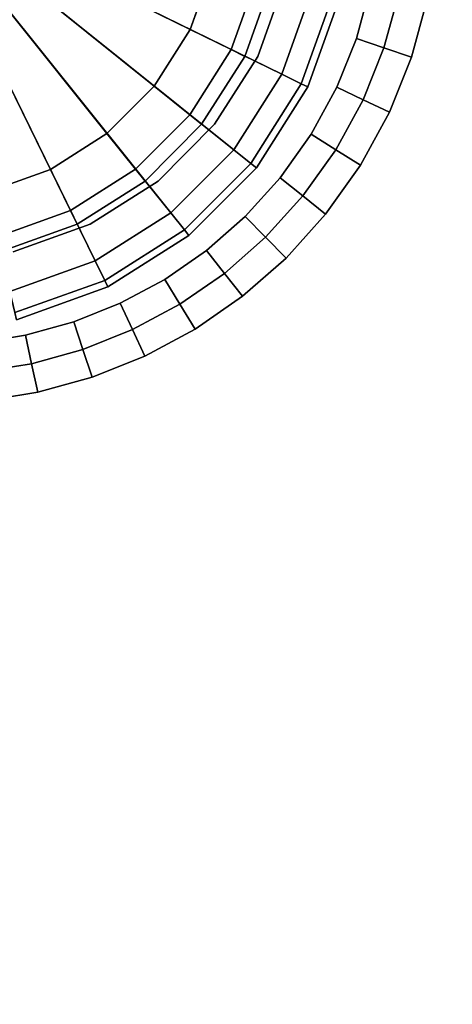
# Model space of a CAD drawing. Units: centimetres. Extents: x -55 to 55, y -56 to 56.
# Drawn here: x -47 to -46, y 24 to 28 of the extents above; entities that cross this region are included whole.
import ezdxf

# ---------------------------------------------------------------- set-up
doc = ezdxf.new("R2010")
doc.units = ezdxf.units.CM
doc.layers.get('0').update_dxf_attribs({"true_color": 0x1c59b1})

# ---------------------------------------------------------------- blocks, each defined once
blk = doc.blocks.new('624605d7-9518-4919-b828-bcedbea5779a')
at = {"color": 0}
for points in [[(48.6524, 28.0094), (48.5735, 27.7885), (47.6314, 28.25)], [(48.5735, 27.7885), (48.4495, 27.5935), (47.6314, 28.25)], [(48.4495, 27.5935), (48.2871, 27.4309), (47.6314, 28.25)], [(48.0924, 27.3068), (47.8717, 27.2277), (47.6314, 28.25)], [(48.2871, 27.4309), (48.0924, 27.3068), (47.6314, 28.25)]]:
    blk.add_3dface(points, dxfattribs=at)
at = {"color": 0, "invisible_edges": 12}
for points in [[(48.7148, 27.7192, 0.0625), (48.5735, 27.7885), (48.6524, 28.0094)], [(48.8056, 27.9733, 0.4375), (48.6524, 28.0094, 0.5), (48.5735, 27.7885, 0.5)], [(48.5735, 27.7885, 0.5), (48.6524, 28.0094, 0.5), (48.9944, 27.9292, 0.5)], [(48.6524, 28.0094), (48.8056, 27.9733, 0.0625), (48.7148, 27.7192, 0.0625)], [(48.5735, 27.7885, 0.5), (48.7148, 27.7192, 0.4375), (48.8056, 27.9733, 0.4375)], [(48.7619, 27.6962, 0.25), (48.7148, 27.7192, 0.0625), (48.8056, 27.9733, 0.0625)], [(48.8566, 27.9613, 0.25), (48.8056, 27.9733, 0.4375), (48.7148, 27.7192, 0.4375)], [(48.7148, 27.7192, 0.4375), (48.7619, 27.6962, 0.25), (48.8566, 27.9613, 0.25)], [(48.8056, 27.9733, 0.0625), (48.8566, 27.9613, 0.25), (48.7619, 27.6962, 0.25)], [(48.9944, 27.9292, 0.5), (48.889, 27.6346, 0.5), (48.5735, 27.7885, 0.5)], [(48.9563, 27.6017, 0.525), (48.889, 27.6346, 0.5), (48.9944, 27.9292, 0.5)], [(48.9944, 27.9292, 0.5), (49.0674, 27.912, 0.525), (48.9563, 27.6017, 0.525)], [(48.9788, 27.5907, 0.6), (48.9563, 27.6017, 0.525), (49.0674, 27.912, 0.525)], [(49.0674, 27.912, 0.525), (49.0917, 27.9063, 0.6), (48.9788, 27.5907, 0.6)], [(49.0917, 27.9063, 37.9), (48.9788, 27.5907, 37.9), (48.9788, 27.5907, 0.9)], [(48.9788, 27.5907, 0.9), (49.0917, 27.9063, 0.9), (49.0917, 27.9063, 37.9)], [(49.0917, 27.9063, 0.6), (49.0917, 27.9063, 0.9), (48.9788, 27.5907, 0.9)], [(48.9788, 27.5907, 0.9), (48.9788, 27.5907, 0.6), (49.0917, 27.9063, 0.6)], [(48.5723, 27.495, 0.0625), (48.4495, 27.5935), (48.5735, 27.7885)], [(48.7148, 27.7192, 0.4375), (48.5735, 27.7885, 0.5), (48.4495, 27.5935, 0.5)], [(48.4495, 27.5935, 0.5), (48.5735, 27.7885, 0.5), (48.889, 27.6346, 0.5)], [(48.5735, 27.7885), (48.7148, 27.7192, 0.0625), (48.5723, 27.495, 0.0625)], [(48.4495, 27.5935, 0.5), (48.5723, 27.495, 0.4375), (48.7148, 27.7192, 0.4375)], [(48.7619, 27.6962, 0.25), (48.7148, 27.7192, 0.4375), (48.5723, 27.495, 0.4375)], [(48.6132, 27.4622, 0.25), (48.5723, 27.495, 0.0625), (48.7148, 27.7192, 0.0625)], [(48.5723, 27.495, 0.4375), (48.6132, 27.4622, 0.25), (48.7619, 27.6962, 0.25)], [(48.7148, 27.7192, 0.0625), (48.7619, 27.6962, 0.25), (48.6132, 27.4622, 0.25)], [(48.889, 27.6346, 0.5), (48.7236, 27.3747, 0.5), (48.4495, 27.5935, 0.5)], [(48.7821, 27.3278, 0.525), (48.7236, 27.3747, 0.5), (48.889, 27.6346, 0.5)], [(48.889, 27.6346, 0.5), (48.9563, 27.6017, 0.525), (48.7821, 27.3278, 0.525)], [(48.3854, 27.308, 0.0625), (48.2871, 27.4309), (48.4495, 27.5935)], [(48.5723, 27.495, 0.4375), (48.4495, 27.5935, 0.5), (48.2871, 27.4309, 0.5)], [(48.2871, 27.4309, 0.5), (48.4495, 27.5935, 0.5), (48.7236, 27.3747, 0.5)], [(48.4495, 27.5935), (48.5723, 27.495, 0.0625), (48.3854, 27.308, 0.0625)], [(48.8016, 27.3121, 0.6), (48.7821, 27.3278, 0.525), (48.9563, 27.6017, 0.525)], [(48.9563, 27.6017, 0.525), (48.9788, 27.5907, 0.6), (48.8016, 27.3121, 0.6)], [(48.8016, 27.3121, 0.9), (48.9788, 27.5907, 0.9), (48.9788, 27.5907, 37.9)], [(48.9788, 27.5907, 37.9), (48.8016, 27.3121, 37.9), (48.8016, 27.3121, 0.9)], [(48.8016, 27.3121, 0.9), (48.8016, 27.3121, 0.6), (48.9788, 27.5907, 0.6)], [(48.9788, 27.5907, 0.6), (48.9788, 27.5907, 0.9), (48.8016, 27.3121, 0.9)], [(48.2871, 27.4309, 0.5), (48.3854, 27.308, 0.4375), (48.5723, 27.495, 0.4375)], [(48.4182, 27.267, 0.25), (48.3854, 27.308, 0.0625), (48.5723, 27.495, 0.0625)], [(48.6132, 27.4622, 0.25), (48.5723, 27.495, 0.4375), (48.3854, 27.308, 0.4375)], [(48.5723, 27.495, 0.0625), (48.6132, 27.4622, 0.25), (48.4182, 27.267, 0.25)], [(48.3854, 27.308, 0.4375), (48.4182, 27.267, 0.25), (48.6132, 27.4622, 0.25)], [(48.3854, 27.308, 0.4375), (48.2871, 27.4309, 0.5), (48.0924, 27.3068, 0.5)], [(48.1615, 27.1653, 0.0625), (48.0924, 27.3068), (48.2871, 27.4309)], [(48.0924, 27.3068, 0.5), (48.2871, 27.4309, 0.5), (48.5067, 27.1578, 0.5)], [(48.2871, 27.4309), (48.3854, 27.308, 0.0625), (48.1615, 27.1653, 0.0625)], [(48.7236, 27.3747, 0.5), (48.5067, 27.1578, 0.5), (48.2871, 27.4309, 0.5)], [(48.5536, 27.0993, 0.525), (48.5067, 27.1578, 0.5), (48.7236, 27.3747, 0.5)], [(48.7236, 27.3747, 0.5), (48.7821, 27.3278, 0.525), (48.5536, 27.0993, 0.525)], [(48.5692, 27.0798, 0.6), (48.5536, 27.0993, 0.525), (48.7821, 27.3278, 0.525)], [(48.7821, 27.3278, 0.525), (48.8016, 27.3121, 0.6), (48.5692, 27.0798, 0.6)], [(48.1615, 27.1653, 0.4375), (48.0924, 27.3068, 0.5), (47.8717, 27.2277, 0.5)], [(47.9077, 27.0744, 0.0625), (47.8717, 27.2277), (48.0924, 27.3068)], [(47.8717, 27.2277, 0.5), (48.0924, 27.3068, 0.5), (48.2468, 26.9924, 0.5)], [(48.0924, 27.3068), (48.1615, 27.1653, 0.0625), (47.9077, 27.0744, 0.0625)], [(48.0924, 27.3068, 0.5), (48.1615, 27.1653, 0.4375), (48.3854, 27.308, 0.4375)], [(48.5067, 27.1578, 0.5), (48.2468, 26.9924, 0.5), (48.0924, 27.3068, 0.5)], [(48.1846, 27.1182, 0.25), (48.1615, 27.1653, 0.0625), (48.3854, 27.308, 0.0625)], [(48.4182, 27.267, 0.25), (48.3854, 27.308, 0.4375), (48.1615, 27.1653, 0.4375)], [(48.3854, 27.308, 0.0625), (48.4182, 27.267, 0.25), (48.1846, 27.1182, 0.25)], [(48.5692, 27.0798, 0.9), (48.8016, 27.3121, 0.9), (48.8016, 27.3121, 37.9)], [(48.8016, 27.3121, 37.9), (48.5692, 27.0798, 37.9), (48.5692, 27.0798, 0.9)], [(48.8016, 27.3121, 0.6), (48.8016, 27.3121, 0.9), (48.5692, 27.0798, 0.9)], [(48.5692, 27.0798, 0.9), (48.5692, 27.0798, 0.6), (48.8016, 27.3121, 0.6)], [(48.1615, 27.1653, 0.4375), (48.1846, 27.1182, 0.25), (48.4182, 27.267, 0.25)], [(47.8717, 27.2277, 0.5), (47.9077, 27.0744, 0.4375), (48.1615, 27.1653, 0.4375)], [(48.2468, 26.9924, 0.5), (47.9522, 26.887, 0.5), (47.8717, 27.2277, 0.5)], [(47.9197, 27.0233, 0.25), (47.9077, 27.0744, 0.0625), (48.1615, 27.1653, 0.0625)], [(48.1846, 27.1182, 0.25), (48.1615, 27.1653, 0.4375), (47.9077, 27.0744, 0.4375)], [(48.1615, 27.1653, 0.0625), (48.1846, 27.1182, 0.25), (47.9197, 27.0233, 0.25)], [(48.2797, 26.925, 0.525), (48.2468, 26.9924, 0.5), (48.5067, 27.1578, 0.5)], [(48.5067, 27.1578, 0.5), (48.5536, 27.0993, 0.525), (48.2797, 26.925, 0.525)], [(47.9077, 27.0744, 0.4375), (47.9197, 27.0233, 0.25), (48.1846, 27.1182, 0.25)], [(48.2907, 26.9026, 0.6), (48.2797, 26.925, 0.525), (48.5536, 27.0993, 0.525)], [(48.5536, 27.0993, 0.525), (48.5692, 27.0798, 0.6), (48.2907, 26.9026, 0.6)], [(48.5692, 27.0798, 37.9), (48.2907, 26.9026, 37.9), (48.2907, 26.9026, 0.9)], [(48.2907, 26.9026, 0.9), (48.5692, 27.0798, 0.9), (48.5692, 27.0798, 37.9)], [(48.2907, 26.9026, 0.9), (48.2907, 26.9026, 0.6), (48.5692, 27.0798, 0.6)], [(48.5692, 27.0798, 0.6), (48.5692, 27.0798, 0.9), (48.2907, 26.9026, 0.9)], [(47.9694, 26.814, 0.525), (47.9522, 26.887, 0.5), (48.2468, 26.9924, 0.5)], [(48.2468, 26.9924, 0.5), (48.2797, 26.925, 0.525), (47.9694, 26.814, 0.525)], [(47.9751, 26.7897, 0.6), (47.9694, 26.814, 0.525), (48.2797, 26.925, 0.525)], [(48.2797, 26.925, 0.525), (48.2907, 26.9026, 0.6), (47.9751, 26.7897, 0.6)], [(47.9751, 26.7897, 0.9), (48.2907, 26.9026, 0.9), (48.2907, 26.9026, 37.9)], [(48.2907, 26.9026, 37.9), (47.9751, 26.7897, 37.9), (47.9751, 26.7897, 0.9)], [(48.2907, 26.9026, 0.6), (48.2907, 26.9026, 0.9), (47.9751, 26.7897, 0.9)], [(47.9751, 26.7897, 0.9), (47.9751, 26.7897, 0.6), (48.2907, 26.9026, 0.6)]]:
    blk.add_3dface(points, dxfattribs=at)
blk = doc.blocks.new('237f5ff6-1b3e-45e2-9529-f82d7bc83313')
at = {"color": 0}
for points in [[(48.2468, 26.9924, 38), (48.5067, 27.1578, 38), (47.6314, 28.25, 38)], [(48.5067, 27.1578, 38), (48.7236, 27.3747, 38), (47.6314, 28.25, 38)], [(48.7236, 27.3747, 38), (48.889, 27.6346, 38), (47.6314, 28.25, 38)], [(48.889, 27.6346, 38), (48.9944, 27.9292, 38), (47.6314, 28.25, 38)], [(47.9522, 26.887, 38), (48.2468, 26.9924, 38), (47.6314, 28.25, 38)]]:
    blk.add_3dface(points, dxfattribs=at)
at = {"color": 0, "invisible_edges": 12}
for points in [[(49.0674, 27.912, 37.975), (48.9944, 27.9292, 38), (48.889, 27.6346, 38)], [(48.889, 27.6346, 38), (48.9563, 27.6017, 37.975), (49.0674, 27.912, 37.975)], [(49.0917, 27.9063, 37.9), (49.0674, 27.912, 37.975), (48.9563, 27.6017, 37.975)], [(48.9563, 27.6017, 37.975), (48.9788, 27.5907, 37.9), (49.0917, 27.9063, 37.9)], [(48.9563, 27.6017, 37.975), (48.889, 27.6346, 38), (48.7236, 27.3747, 38)], [(48.7236, 27.3747, 38), (48.7821, 27.3278, 37.975), (48.9563, 27.6017, 37.975)], [(48.9788, 27.5907, 37.9), (48.9563, 27.6017, 37.975), (48.7821, 27.3278, 37.975)], [(48.7821, 27.3278, 37.975), (48.8016, 27.3121, 37.9), (48.9788, 27.5907, 37.9)], [(48.7821, 27.3278, 37.975), (48.7236, 27.3747, 38), (48.5067, 27.1578, 38)], [(48.5067, 27.1578, 38), (48.5536, 27.0993, 37.975), (48.7821, 27.3278, 37.975)], [(48.8016, 27.3121, 37.9), (48.7821, 27.3278, 37.975), (48.5536, 27.0993, 37.975)], [(48.5536, 27.0993, 37.975), (48.5692, 27.0798, 37.9), (48.8016, 27.3121, 37.9)], [(48.5536, 27.0993, 37.975), (48.5067, 27.1578, 38), (48.2468, 26.9924, 38)]]:
    blk.add_3dface(points, dxfattribs=at)
at = {"color": 0}
blk.add_blockref('624605d7-9518-4919-b828-bcedbea5779a', (0, 0), dxfattribs=at)
blk = doc.blocks.new('d32af86e-c90a-4280-9964-95cd20301c7e')
at = {"color": 0, "invisible_edges": 12}
for points in [[(48.2468, 26.9924, 38), (48.2797, 26.9251, 37.975), (48.5536, 27.0993, 37.975)], [(48.5692, 27.0798, 37.9), (48.5536, 27.0993, 37.975), (48.2797, 26.9251, 37.975)], [(48.2797, 26.9251, 37.975), (48.2907, 26.9026, 37.9), (48.5692, 27.0798, 37.9)]]:
    blk.add_3dface(points, dxfattribs=at)
at = {"color": 0}
blk.add_blockref('237f5ff6-1b3e-45e2-9529-f82d7bc83313', (0, 0), dxfattribs=at)
blk = doc.blocks.new('3f1009e0-a6b9-4327-80ad-ce0bb8708c43')
at = {"color": 154, "true_color": 0x1c59b1, "invisible_edges": 12}
for points in [[(48.2797, 26.9251, 37.975), (48.2468, 26.9924, 38), (47.9522, 26.887, 38)], [(47.9522, 26.887, 38), (47.9694, 26.814, 37.975), (48.2797, 26.9251, 37.975)], [(48.2907, 26.9026, 37.9), (48.2797, 26.9251, 37.975), (47.9694, 26.814, 37.975)], [(47.9694, 26.814, 37.975), (47.9751, 26.7897, 37.9), (48.2907, 26.9026, 37.9)]]:
    blk.add_3dface(points, dxfattribs=at)
blk.add_blockref('d32af86e-c90a-4280-9964-95cd20301c7e', (0, 0))
blk = doc.blocks.new('ff8ddc73-11ab-409e-b659-e8239b08db1c')
blk.add_blockref('3f1009e0-a6b9-4327-80ad-ce0bb8708c43', (-95.3075, 0))
blk = doc.blocks.new('42f3f00e-8d83-4442-a9a7-855a11064275')
at = {"color": 154, "true_color": 0x1c59b1}
for points, invisible_edges in [([(-46.1148, 27.9288, 33.2), (-46.1615, 27.7573, 33.2), (-46.1615, 27.7573, 37.9)], 12), ([(-46.1615, 27.7573, 37.9), (-46.1148, 27.9288, 37.9), (-46.1148, 27.9288, 33.2)], 12), ([(-46.0168, 27.9081, 38), (-46.1148, 27.9288, 37.9), (-46.1615, 27.7573, 37.9)], 12), ([(-46.0666, 27.7254, 33.1), (-46.1615, 27.7573, 33.2), (-46.1148, 27.9288, 33.2)], 12), ([(-46.1148, 27.9288, 33.2), (-46.0168, 27.9081, 33.1), (-46.0666, 27.7254, 33.1)], 12), ([(-46.1615, 27.7573, 37.9), (-46.0666, 27.7254, 38), (-46.0168, 27.9081, 38)], 12), ([(-46.0168, 27.9081, 38), (-46.0666, 27.7254, 38), (-45.9716, 27.6935, 38)], 12), ([(-46.0666, 27.7254, 33.1), (-46.0168, 27.9081, 33.1), (-45.9188, 27.8874, 33.1)], 12), ([(-45.9716, 27.6935, 38), (-45.9188, 27.8874, 38), (-46.0168, 27.9081, 38)], 12), ([(-45.9188, 27.8874, 33.1), (-45.9716, 27.6935, 33.1), (-46.0666, 27.7254, 33.1)], 12), ([(-45.9716, 27.6935, 33.1), (-45.9188, 27.8874, 33.1), (45.97, 27.6983, 33.1)], 14), ([(45.97, 27.6983, 38), (-45.9188, 27.8874, 38), (-45.9716, 27.6935, 38)], 13), ([(-46.1615, 27.7573, 33.2), (-46.2289, 27.5898, 33.2), (-46.2289, 27.5898, 37.9)], 12), ([(-46.2289, 27.5898, 37.9), (-46.1615, 27.7573, 37.9), (-46.1615, 27.7573, 33.2)], 12), ([(-46.1383, 27.547, 33.1), (-46.2289, 27.5898, 33.2), (-46.1615, 27.7573, 33.2)], 12), ([(-46.0666, 27.7254, 38), (-46.1615, 27.7573, 37.9), (-46.2289, 27.5898, 37.9)], 12), ([(-46.1615, 27.7573, 33.2), (-46.0666, 27.7254, 33.1), (-46.1383, 27.547, 33.1)], 12), ([(-46.2289, 27.5898, 37.9), (-46.1383, 27.547, 38), (-46.0666, 27.7254, 38)], 12), ([(-46.0666, 27.7254, 38), (-46.1383, 27.547, 38), (-46.0477, 27.5042, 38)], 12), ([(-46.1383, 27.547, 33.1), (-46.0666, 27.7254, 33.1), (-45.9716, 27.6935, 33.1)], 12), ([(-46.0477, 27.5042, 38), (-45.9716, 27.6935, 38), (-46.0666, 27.7254, 38)], 12), ([(-54.7999, 0.7542, 33.1), (-54.7578, 2.9157, 33.1), (45.97, 27.6983, 33.1)], 14), ([(-54.3865, -6.004, 33.1), (-54.7999, 0.7542, 33.1), (45.97, 27.6983, 33.1)], 14), ([(45.97, 27.6983, 38), (-54.7578, 2.9157, 38), (-54.7999, 0.7542, 38)], 13), ([(45.97, 27.6983, 38), (-54.7999, 0.7542, 38), (-54.3865, -6.004, 38)], 13), ([(-54.7578, 2.9157, 33.1), (-54.6323, 5.0602, 33.1), (45.97, 27.6983, 33.1)], 14), ([(45.97, 27.6983, 38), (-54.6323, 5.0602, 38), (-54.7578, 2.9157, 38)], 13), ([(-54.6323, 5.0602, 33.1), (-54.4248, 7.1816, 33.1), (45.97, 27.6983, 33.1)], 14), ([(45.97, 27.6983, 38), (-54.4248, 7.1816, 38), (-54.6323, 5.0602, 38)], 13), ([(-54.4248, 7.1816, 33.1), (-54.1367, 9.2784, 33.1), (45.97, 27.6983, 33.1)], 14), ([(45.97, 27.6983, 38), (-54.1367, 9.2784, 38), (-54.4248, 7.1816, 38)], 13), ([(-53.1797, -12.5137, 33.1), (-54.3865, -6.004, 33.1), (45.97, 27.6983, 33.1)], 14), ([(45.97, 27.6983, 38), (-54.3865, -6.004, 38), (-53.1797, -12.5137, 38)], 13), ([(-54.1367, 9.2784, 33.1), (-53.7696, 11.349, 33.1), (45.97, 27.6983, 33.1)], 14), ([(45.97, 27.6983, 38), (-53.7696, 11.349, 38), (-54.1367, 9.2784, 38)], 13), ([(-53.7696, 11.349, 33.1), (-53.3246, 13.3915, 33.1), (45.97, 27.6983, 33.1)], 14), ([(45.97, 27.6983, 38), (-53.3246, 13.3915, 38), (-53.7696, 11.349, 38)], 13), ([(-53.3246, 13.3915, 33.1), (-52.8034, 15.4045, 33.1), (45.97, 27.6983, 33.1)], 14), ([(45.97, 27.6983, 38), (-52.8034, 15.4045, 38), (-53.3246, 13.3915, 38)], 13), ([(-51.2284, -18.7299, 33.1), (-53.1797, -12.5137, 33.1), (45.97, 27.6983, 33.1)], 14), ([(45.97, 27.6983, 38), (-53.1797, -12.5137, 38), (-51.2284, -18.7299, 38)], 13), ([(-52.8034, 15.4045, 33.1), (-52.2072, 17.3862, 33.1), (45.97, 27.6983, 33.1)], 14), ([(45.97, 27.6983, 38), (-52.2072, 17.3862, 38), (-52.8034, 15.4045, 38)], 13), ([(-52.2072, 17.3862, 33.1), (-51.5375, 19.335, 33.1), (45.97, 27.6983, 33.1)], 14), ([(45.97, 27.6983, 38), (-51.5375, 19.335, 38), (-52.2072, 17.3862, 38)], 13), ([(-51.5375, 19.335, 33.1), (-50.7957, 21.2493, 33.1), (45.97, 27.6983, 33.1)], 14), ([(45.97, 27.6983, 38), (-50.7957, 21.2493, 38), (-51.5375, 19.335, 38)], 13), ([(-48.5814, -24.6038, 33.1), (-51.2284, -18.7299, 33.1), (45.97, 27.6983, 33.1)], 14), ([(45.97, 27.6983, 38), (-51.2284, -18.7299, 38), (-48.5814, -24.6038, 38)], 13), ([(-45.2877, -30.0859, 33.1), (-48.5814, -24.6038, 33.1), (45.97, 27.6983, 33.1)], 14), ([(45.97, 27.6983, 38), (-48.5814, -24.6038, 38), (-45.2877, -30.0859, 38)], 13), ([(-46.5541, 26.8702, 33.1), (-46.4036, 27.0021, 33.1), (45.97, 27.6983, 33.1)], 14), ([(45.97, 27.6983, 38), (-46.4036, 27.0021, 38), (-46.5541, 26.8702, 38)], 13), ([(-46.4036, 27.0021, 33.1), (-46.2674, 27.1529, 33.1), (45.97, 27.6983, 33.1)], 14), ([(45.97, 27.6983, 38), (-46.2674, 27.1529, 38), (-46.4036, 27.0021, 38)], 13), ([(-46.2674, 27.1529, 33.1), (-46.1475, 27.3217, 33.1), (45.97, 27.6983, 33.1)], 14), ([(45.97, 27.6983, 38), (-46.1475, 27.3217, 38), (-46.2674, 27.1529, 38)], 13), ([(-46.1475, 27.3217, 33.1), (-46.0477, 27.5042, 33.1), (45.97, 27.6983, 33.1)], 14), ([(45.97, 27.6983, 38), (-46.0477, 27.5042, 38), (-46.1475, 27.3217, 38)], 13), ([(-45.9716, 27.6935, 33.1), (-46.0477, 27.5042, 33.1), (-46.1383, 27.547, 33.1)], 12), ([(-46.0477, 27.5042, 33.1), (-45.9716, 27.6935, 33.1), (45.97, 27.6983, 33.1)], 14), ([(45.97, 27.6983, 38), (-45.9716, 27.6935, 38), (-46.0477, 27.5042, 38)], 13), ([(-46.3173, 27.428, 37.9), (-46.2289, 27.5898, 37.9), (-46.2289, 27.5898, 33.2)], 12), ([(-46.2289, 27.5898, 33.2), (-46.3173, 27.428, 33.2), (-46.3173, 27.428, 37.9)], 12), ([(-46.1383, 27.547, 38), (-46.2289, 27.5898, 37.9), (-46.3173, 27.428, 37.9)], 12), ([(-46.2324, 27.3749, 33.1), (-46.3173, 27.428, 33.2), (-46.2289, 27.5898, 33.2)], 12), ([(-46.2289, 27.5898, 33.2), (-46.1383, 27.547, 33.1), (-46.2324, 27.3749, 33.1)], 12), ([(-46.3173, 27.428, 37.9), (-46.2324, 27.3749, 38), (-46.1383, 27.547, 38)], 12), ([(-46.1383, 27.547, 38), (-46.2324, 27.3749, 38), (-46.1475, 27.3217, 38)], 12), ([(-46.2324, 27.3749, 33.1), (-46.1383, 27.547, 33.1), (-46.0477, 27.5042, 33.1)], 12), ([(-46.1475, 27.3217, 38), (-46.0477, 27.5042, 38), (-46.1383, 27.547, 38)], 12), ([(-46.0477, 27.5042, 33.1), (-46.1475, 27.3217, 33.1), (-46.2324, 27.3749, 33.1)], 12), ([(-46.4237, 27.2783, 37.9), (-46.3173, 27.428, 37.9), (-46.3173, 27.428, 33.2)], 12), ([(-46.3173, 27.428, 33.2), (-46.4237, 27.2783, 33.2), (-46.4237, 27.2783, 37.9)], 12), ([(-46.2324, 27.3749, 38), (-46.3173, 27.428, 37.9), (-46.4237, 27.2783, 37.9)], 12), ([(-46.3456, 27.2156, 33.1), (-46.4237, 27.2783, 33.2), (-46.3173, 27.428, 33.2)], 12), ([(-46.3173, 27.428, 33.2), (-46.2324, 27.3749, 33.1), (-46.3456, 27.2156, 33.1)], 12), ([(-46.4237, 27.2783, 37.9), (-46.3456, 27.2156, 38), (-46.2324, 27.3749, 38)], 12), ([(-46.2324, 27.3749, 38), (-46.3456, 27.2156, 38), (-46.2674, 27.1529, 38)], 12), ([(-46.3456, 27.2156, 33.1), (-46.2324, 27.3749, 33.1), (-46.1475, 27.3217, 33.1)], 12), ([(-46.2674, 27.1529, 38), (-46.1475, 27.3217, 38), (-46.2324, 27.3749, 38)], 12), ([(-46.1475, 27.3217, 33.1), (-46.2674, 27.1529, 33.1), (-46.3456, 27.2156, 33.1)], 12), ([(-46.4237, 27.2783, 33.2), (-46.5442, 27.1448, 33.2), (-46.5442, 27.1448, 37.9)], 12), ([(-46.5442, 27.1448, 37.9), (-46.4237, 27.2783, 37.9), (-46.4237, 27.2783, 33.2)], 12), ([(-46.4739, 27.0735, 33.1), (-46.5442, 27.1448, 33.2), (-46.4237, 27.2783, 33.2)], 12), ([(-46.3456, 27.2156, 38), (-46.4237, 27.2783, 37.9), (-46.5442, 27.1448, 37.9)], 12), ([(-46.4237, 27.2783, 33.2), (-46.3456, 27.2156, 33.1), (-46.4739, 27.0735, 33.1)], 12), ([(-46.5442, 27.1448, 37.9), (-46.4739, 27.0735, 38), (-46.3456, 27.2156, 38)], 12), ([(-46.3456, 27.2156, 38), (-46.4739, 27.0735, 38), (-46.4036, 27.0021, 38)], 12), ([(-46.4739, 27.0735, 33.1), (-46.3456, 27.2156, 33.1), (-46.2674, 27.1529, 33.1)], 12), ([(-46.4036, 27.0021, 38), (-46.2674, 27.1529, 38), (-46.3456, 27.2156, 38)], 12), ([(-46.2674, 27.1529, 33.1), (-46.4036, 27.0021, 33.1), (-46.4739, 27.0735, 33.1)], 12), ([(-46.6773, 27.0281, 37.9), (-46.5442, 27.1448, 37.9), (-46.5442, 27.1448, 33.2)], 12), ([(-46.5442, 27.1448, 33.2), (-46.6773, 27.0281, 33.2), (-46.6773, 27.0281, 37.9)], 12), ([(-46.6157, 26.9492, 33.1), (-46.6773, 27.0281, 33.2), (-46.5442, 27.1448, 33.2)], 12), ([(-46.4739, 27.0735, 38), (-46.5442, 27.1448, 37.9), (-46.6773, 27.0281, 37.9)], 12), ([(-46.5442, 27.1448, 33.2), (-46.4739, 27.0735, 33.1), (-46.6157, 26.9492, 33.1)], 12), ([(-46.6773, 27.0281, 37.9), (-46.6157, 26.9492, 38), (-46.4739, 27.0735, 38)], 12), ([(-46.4739, 27.0735, 38), (-46.6157, 26.9492, 38), (-46.5541, 26.8702, 38)], 12), ([(-46.6157, 26.9492, 33.1), (-46.4739, 27.0735, 33.1), (-46.4036, 27.0021, 33.1)], 12), ([(-46.5541, 26.8702, 38), (-46.4036, 27.0021, 38), (-46.4739, 27.0735, 38)], 12), ([(-46.8213, 26.9285, 37.9), (-46.6773, 27.0281, 37.9), (-46.6773, 27.0281, 33.2)], 12), ([(-46.6773, 27.0281, 33.2), (-46.8213, 26.9285, 33.2), (-46.8213, 26.9285, 37.9)], 12), ([(-46.769, 26.8431, 33.1), (-46.8213, 26.9285, 33.2), (-46.6773, 27.0281, 33.2)], 12), ([(-46.6157, 26.9492, 38), (-46.6773, 27.0281, 37.9), (-46.8213, 26.9285, 37.9)], 12), ([(-46.6773, 27.0281, 33.2), (-46.6157, 26.9492, 33.1), (-46.769, 26.8431, 33.1)], 12), ([(-46.4036, 27.0021, 33.1), (-46.5541, 26.8702, 33.1), (-46.6157, 26.9492, 33.1)], 12), ([(-46.8213, 26.9285, 37.9), (-46.769, 26.8431, 38), (-46.6157, 26.9492, 38)], 12), ([(-46.6157, 26.9492, 38), (-46.769, 26.8431, 38), (-46.7167, 26.7576, 38)], 12), ([(-46.769, 26.8431, 33.1), (-46.6157, 26.9492, 33.1), (-46.5541, 26.8702, 33.1)], 12), ([(-46.7167, 26.7576, 38), (-46.5541, 26.8702, 38), (-46.6157, 26.9492, 38)], 12), ([(-46.8213, 26.9285, 33.2), (-46.9743, 26.8463, 33.2), (-46.9743, 26.8463, 37.9)], 12), ([(-46.9743, 26.8463, 37.9), (-46.8213, 26.9285, 37.9), (-46.8213, 26.9285, 33.2)], 12), ([(-46.932, 26.7556, 33.1), (-46.9743, 26.8463, 33.2), (-46.8213, 26.9285, 33.2)], 12), ([(-46.769, 26.8431, 38), (-46.8213, 26.9285, 37.9), (-46.9743, 26.8463, 37.9)], 12), ([(-46.8213, 26.9285, 33.2), (-46.769, 26.8431, 33.1), (-46.932, 26.7556, 33.1)], 12), ([(-50.7957, 21.2493, 33.1), (-46.7167, 26.7576, 33.1), (-46.5541, 26.8702, 33.1)], 13), ([(-46.5541, 26.8702, 38), (-46.7167, 26.7576, 38), (-50.7957, 21.2493, 38)], 14), ([(-46.9743, 26.8463, 33.2), (-47.1349, 26.782, 33.2), (-47.1349, 26.782, 37.9)], 12), ([(-47.1349, 26.782, 37.9), (-46.9743, 26.8463, 37.9), (-46.9743, 26.8463, 33.2)], 12), ([(-47.1029, 26.6871, 33.1), (-47.1349, 26.782, 33.2), (-46.9743, 26.8463, 33.2)], 12), ([(-46.932, 26.7556, 38), (-46.9743, 26.8463, 37.9), (-47.1349, 26.782, 37.9)], 12), ([(-46.9743, 26.8463, 33.2), (-46.932, 26.7556, 33.1), (-47.1029, 26.6871, 33.1)], 12), ([(-46.9743, 26.8463, 37.9), (-46.932, 26.7556, 38), (-46.769, 26.8431, 38)], 12), ([(-46.769, 26.8431, 38), (-46.932, 26.7556, 38), (-46.8896, 26.6648, 38)], 12), ([(-46.932, 26.7556, 33.1), (-46.769, 26.8431, 33.1), (-46.7167, 26.7576, 33.1)], 12), ([(-46.8896, 26.6648, 38), (-46.7167, 26.7576, 38), (-46.769, 26.8431, 38)], 12), ([(-46.5541, 26.8702, 33.1), (-46.7167, 26.7576, 33.1), (-46.769, 26.8431, 33.1)], 12), ([(-47.3013, 26.736, 37.9), (-47.1349, 26.782, 37.9), (-47.1349, 26.782, 33.2)], 12), ([(-47.1349, 26.782, 33.2), (-47.3013, 26.736, 33.2), (-47.3013, 26.736, 37.9)], 12), ([(-47.1029, 26.6871, 38), (-47.1349, 26.782, 37.9), (-47.3013, 26.736, 37.9)], 12), ([(-47.2799, 26.6381, 33.1), (-47.3013, 26.736, 33.2), (-47.1349, 26.782, 33.2)], 12), ([(-47.1349, 26.782, 33.2), (-47.1029, 26.6871, 33.1), (-47.2799, 26.6381, 33.1)], 12), ([(-47.1349, 26.782, 37.9), (-47.1029, 26.6871, 38), (-46.932, 26.7556, 38)], 12), ([(-50.7957, 21.2493, 33.1), (-49.9832, 23.1273, 33.1), (-46.7167, 26.7576, 33.1)], 14), ([(-46.7167, 26.7576, 38), (-49.9832, 23.1273, 38), (-50.7957, 21.2493, 38)], 13), ([(-49.9832, 23.1273, 33.1), (-46.8896, 26.6648, 33.1), (-46.7167, 26.7576, 33.1)], 13), ([(-46.7167, 26.7576, 38), (-46.8896, 26.6648, 38), (-49.9832, 23.1273, 38)], 14), ([(-46.932, 26.7556, 38), (-47.1029, 26.6871, 38), (-47.0709, 26.5922, 38)], 12), ([(-47.1029, 26.6871, 33.1), (-46.932, 26.7556, 33.1), (-46.8896, 26.6648, 33.1)], 12), ([(-47.0709, 26.5922, 38), (-46.8896, 26.6648, 38), (-46.932, 26.7556, 38)], 12), ([(-46.7167, 26.7576, 33.1), (-46.8896, 26.6648, 33.1), (-46.932, 26.7556, 33.1)], 12), ([(-47.4717, 26.7086, 37.9), (-47.3013, 26.736, 37.9), (-47.3013, 26.736, 33.2)], 12), ([(-47.3013, 26.736, 33.2), (-47.4717, 26.7086, 33.2), (-47.4717, 26.7086, 37.9)], 12), ([(-47.4614, 26.6089, 33.1), (-47.4717, 26.7086, 33.2), (-47.3013, 26.736, 33.2)], 12), ([(-47.2799, 26.6381, 38), (-47.3013, 26.736, 37.9), (-47.4717, 26.7086, 37.9)], 12), ([(-47.4717, 26.7086, 37.9), (-47.4614, 26.6089, 38), (-47.2799, 26.6381, 38)], 12), ([(-47.3013, 26.736, 33.2), (-47.2799, 26.6381, 33.1), (-47.4614, 26.6089, 33.1)], 12), ([(-47.3013, 26.736, 37.9), (-47.2799, 26.6381, 38), (-47.1029, 26.6871, 38)], 12), ([(-47.1029, 26.6871, 38), (-47.2799, 26.6381, 38), (-47.2586, 26.5403, 38)], 12), ([(-47.2799, 26.6381, 33.1), (-47.1029, 26.6871, 33.1), (-47.0709, 26.5922, 33.1)], 12), ([(-47.2586, 26.5403, 38), (-47.0709, 26.5922, 38), (-47.1029, 26.6871, 38)], 12), ([(-46.8896, 26.6648, 33.1), (-47.0709, 26.5922, 33.1), (-47.1029, 26.6871, 33.1)], 12), ([(-49.9832, 23.1273, 33.1), (-47.0709, 26.5922, 33.1), (-46.8896, 26.6648, 33.1)], 13), ([(-46.8896, 26.6648, 38), (-47.0709, 26.5922, 38), (-49.9832, 23.1273, 38)], 14), ([(-47.2799, 26.6381, 38), (-47.4614, 26.6089, 38), (-47.451, 26.5093, 38)], 12), ([(-47.4614, 26.6089, 33.1), (-47.2799, 26.6381, 33.1), (-47.2586, 26.5403, 33.1)], 12), ([(-47.451, 26.5093, 38), (-47.2586, 26.5403, 38), (-47.2799, 26.6381, 38)], 12), ([(-47.0709, 26.5922, 33.1), (-47.2586, 26.5403, 33.1), (-47.2799, 26.6381, 33.1)], 12), ([(-47.2586, 26.5403, 33.1), (-47.451, 26.5093, 33.1), (-47.4614, 26.6089, 33.1)], 12), ([(-49.9832, 23.1273, 33.1), (-49.1013, 24.9674, 33.1), (-47.0709, 26.5922, 33.1)], 14), ([(-47.0709, 26.5922, 38), (-49.1013, 24.9674, 38), (-49.9832, 23.1273, 38)], 13), ([(-49.1013, 24.9674, 33.1), (-47.2586, 26.5403, 33.1), (-47.0709, 26.5922, 33.1)], 13), ([(-47.0709, 26.5922, 38), (-47.2586, 26.5403, 38), (-49.1013, 24.9674, 38)], 14), ([(-49.1013, 24.9674, 33.1), (-47.451, 26.5093, 33.1), (-47.2586, 26.5403, 33.1)], 13), ([(-47.2586, 26.5403, 38), (-47.451, 26.5093, 38), (-49.1013, 24.9674, 38)], 14)]:
    blk.add_3dface(points, dxfattribs=dict(at, invisible_edges=invisible_edges))
blk = doc.blocks.new('12fca8d7-7da8-42bb-a600-dadf359dbab4')
blk.add_blockref('42f3f00e-8d83-4442-a9a7-855a11064275', (0, 0))
blk = doc.blocks.new('f87086da-165a-422d-9991-be3e5ca97d33')
blk.add_blockref('12fca8d7-7da8-42bb-a600-dadf359dbab4', (0, 0))

msp = doc.modelspace()

# ---------------------------------------------------------------- linework, layer by layer
at = {"color": 154, "true_color": 0x1c59b1}
for points, invisible_edges in [([(-45.9188, 27.8874, 33.1), (-41.6025, 36.2482, 33.1), (45.97, 27.6983, 33.1)], 15), ([(45.97, 27.6983, 38), (-41.6025, 36.2482, 38), (-45.9188, 27.8874, 38)], 15), ([(-46.4062, 27.9613, 0.25), (-46.4062, 27.9613, 0.25), (-46.5009, 27.6962, 0.25)], 12), ([(-46.5009, 27.6962, 0.25), (-46.5009, 27.6962, 0.25), (-46.4062, 27.9613, 0.25)], 12), ([(-46.4062, 27.9613, 0.25), (-46.5009, 27.6962, 0.25), (-46.5009, 27.6962, 0.25)], 12), ([(-46.5009, 27.6962, 0.25), (-46.4062, 27.9613, 0.25), (-46.4062, 27.9613, 0.25)], 12), ([(-50.7957, 21.2493, 33.1), (-46.5541, 26.8702, 33.1), (45.97, 27.6983, 33.1)], 15), ([(45.97, 27.6983, 38), (-46.5541, 26.8702, 38), (-50.7957, 21.2493, 38)], 15), ([(-46.5009, 27.6962, 0.25), (-46.5009, 27.6962, 0.25), (-46.6496, 27.4622, 0.25)], 12), ([(-46.6496, 27.4622, 0.25), (-46.6496, 27.4622, 0.25), (-46.5009, 27.6962, 0.25)], 12), ([(-46.5009, 27.6962, 0.25), (-46.6496, 27.4622, 0.25), (-46.6496, 27.4622, 0.25)], 12), ([(-46.6496, 27.4622, 0.25), (-46.5009, 27.6962, 0.25), (-46.5009, 27.6962, 0.25)], 12), ([(-46.6496, 27.4622, 0.25), (-46.6496, 27.4622, 0.25), (-46.8445, 27.267, 0.25)], 12), ([(-46.8445, 27.267, 0.25), (-46.8445, 27.267, 0.25), (-46.6496, 27.4622, 0.25)], 12), ([(-46.6496, 27.4622, 0.25), (-46.8445, 27.267, 0.25), (-46.8445, 27.267, 0.25)], 12), ([(-46.8445, 27.267, 0.25), (-46.6496, 27.4622, 0.25), (-46.6496, 27.4622, 0.25)], 12), ([(-46.8445, 27.267, 0.25), (-46.8445, 27.267, 0.25), (-47.0782, 27.1182, 0.25)], 12), ([(-47.0782, 27.1182, 0.25), (-47.0782, 27.1182, 0.25), (-46.8445, 27.267, 0.25)], 12), ([(-46.8445, 27.267, 0.25), (-47.0782, 27.1182, 0.25), (-47.0782, 27.1182, 0.25)], 12), ([(-47.0782, 27.1182, 0.25), (-46.8445, 27.267, 0.25), (-46.8445, 27.267, 0.25)], 12), ([(-47.0782, 27.1182, 0.25), (-47.0782, 27.1182, 0.25), (-47.343, 27.0233, 0.25)], 12), ([(-47.343, 27.0233, 0.25), (-47.343, 27.0233, 0.25), (-47.0782, 27.1182, 0.25)], 12), ([(-47.0782, 27.1182, 0.25), (-47.343, 27.0233, 0.25), (-47.343, 27.0233, 0.25)], 12), ([(-47.343, 27.0233, 0.25), (-47.0782, 27.1182, 0.25), (-47.0782, 27.1182, 0.25)], 12)]:
    msp.add_3dface(points, dxfattribs=dict(at, invisible_edges=invisible_edges))

# ---------------------------------------------------------------- block references
for name in ['f87086da-165a-422d-9991-be3e5ca97d33', 'ff8ddc73-11ab-409e-b659-e8239b08db1c']:
    msp.add_blockref(name, (0, 0))

doc.saveas('drawing.dxf')
